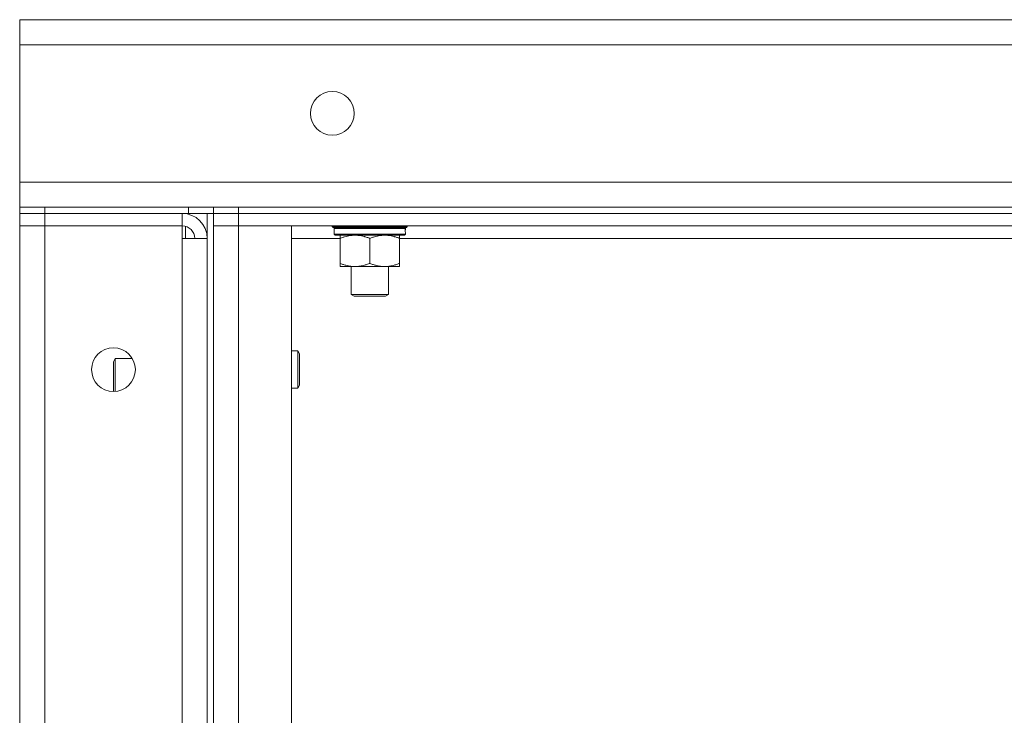
# Model space of a CAD drawing. Units: millimetres. Extents: x 0 to 24488, y -6 to 16800.
# Drawn here: x 11032 to 11347, y 14735 to 14957 of the extents above; entities that cross this region are included whole.
import ezdxf

# ---------------------------------------------------------------- set-up
doc = ezdxf.new("R2010")
doc.units = ezdxf.units.MM
doc.linetypes.add('K5LT_THIN', pattern=[0])
doc.layers.add('R', color=1, linetype='Continuous', true_color=0xff0000)
doc.layers.add('WELDING', color=7, linetype='Continuous', true_color=0xffffff)

msp = doc.modelspace()

# ---------------------------------------------------------------- linework, layer by layer
at = {"layer": 'R', "color": 7, "linetype": 'K5LT_THIN', "lineweight": 18}
for p, q in [((11031.56, 14949.48), (11031.56, 14957.48)), ((11031.56, 14957.48), (13331.56, 14957.48)), ((11031.56, 14905.48), (11031.56, 14949.48)), ((13331.56, 14949.48), (11031.56, 14949.48)), ((11031.56, 14897.48), (11031.56, 14905.48)), ((11031.56, 14905.48), (13331.56, 14905.48)), ((11031.56, 14897.48), (11039.56, 14897.48)), ((11031.56, 14897.48), (11031.56, 14895.48)), ((11039.56, 14895.48), (11031.56, 14895.48)), ((11031.56, 14895.48), (11039.56, 14895.48)), ((11031.56, 14895.48), (11031.56, 14891.48)), ((11085.56, 14897.48), (11039.56, 14897.48)), ((11039.56, 14897.48), (11039.56, 14895.48)), ((11085.56, 14895.48), (11039.56, 14895.48)), ((11083.56, 14895.48), (11039.56, 14895.48)), ((11039.56, 14895.48), (11039.56, 14891.48)), ((11083.56, 14895.48), (11083.56, 14891.48)), ((11084.56, 14895.48), (11084.56, 14895.42)), ((11085.56, 14897.48), (11093.56, 14897.48)), ((11085.56, 14895.48), (11085.56, 14897.48)), ((11093.5, 14895.48), (11085.56, 14895.48)), ((11091.56, 14895.48), (11091.56, 14395.48)), ((11093.5, 14895.48), (11093.56, 14895.48)), ((11093.56, 14895.48), (11093.56, 14897.48)), ((11093.56, 14897.48), (11093.56, 14895.48)), ((11093.56, 14897.48), (11101.56, 14897.48)), ((11093.56, 14895.48), (11101.56, 14895.48)), ((11093.56, 14895.48), (11093.56, 14395.48)), ((11101.56, 14895.48), (11093.56, 14895.48)), ((11101.56, 14897.48), (11919.56, 14897.48)), ((11101.56, 14897.48), (11101.56, 14895.48)), ((11919.56, 14895.48), (11101.56, 14895.48)), ((11101.56, 14895.48), (11101.56, 14891.48)), ((11101.56, 14895.48), (11919.56, 14895.48)), ((11031.56, 14399.48), (11031.56, 14891.48)), ((11031.56, 14891.48), (11039.56, 14891.48)), ((11039.56, 14891.48), (11031.56, 14891.48)), ((11039.56, 14891.48), (11083.56, 14891.48)), ((11039.56, 14891.48), (11039.56, 14399.48)), ((11083.56, 14891.48), (11083.56, 14887.48)), ((11084.56, 14891.36), (11084.56, 14887.48)), ((11093.56, 14891.48), (11101.56, 14891.48)), ((11101.56, 14891.48), (11093.56, 14891.48)), ((11101.56, 14891.48), (11101.56, 14399.48)), ((11101.56, 14891.48), (11118.56, 14891.48)), ((11919.56, 14891.48), (11101.56, 14891.48)), ((11118.56, 14891.48), (11118.56, 14399.48)), ((11131.56, 14891.28), (11131.56, 14891.48)), ((11155.56, 14891.28), (11155.56, 14891.48)), ((11131.56, 14891.28), (11131.86, 14890.98)), ((11131.56, 14891.28), (11155.56, 14891.28)), ((11131.86, 14890.98), (11155.26, 14890.98)), ((11132.46, 14890.98), (11132.16, 14890.68)), ((11132.16, 14888.78), (11132.16, 14890.68)), ((11132.16, 14890.68), (11154.83, 14890.68)), ((11132.16, 14888.78), (11132.46, 14888.48)), ((11132.16, 14888.78), (11154.96, 14888.78)), ((11132.46, 14888.48), (11154.66, 14888.48)), ((11134.04, 14888.48), (11134.04, 14887.48)), ((11153.09, 14887.48), (11153.09, 14888.48)), ((11154.96, 14890.68), (11154.92, 14889.73)), ((11155.56, 14891.28), (11155.26, 14890.98)), ((11083.56, 14887.48), (11091.56, 14887.48)), ((11083.56, 14403.48), (11083.56, 14887.48)), ((11134.04, 14887.48), (11118.56, 14887.48)), ((11134.04, 14887.48), (11134.04, 14879.48)), ((11143.56, 14887.48), (11143.56, 14879.48)), ((11153.09, 14887.48), (11153.09, 14879.48)), ((11378.7, 14887.48), (11153.09, 14887.48)), ((11134.04, 14879.48), (11134.04, 14878.48)), ((11153.09, 14878.48), (11153.09, 14879.48)), ((11138.8, 14878.48), (11134.04, 14878.48)), ((11137.56, 14869.56), (11137.56, 14878.48)), ((11148.33, 14878.48), (11138.8, 14878.48)), ((11153.09, 14878.48), (11148.33, 14878.48)), ((11149.56, 14869.56), (11149.56, 14878.48)), ((11137.56, 14869.56), (11149.56, 14869.56)), ((11138.56, 14868.98), (11137.56, 14869.56)), ((11148.56, 14868.98), (11149.56, 14869.56)), ((11138.56, 14868.98), (11148.56, 14868.98)), ((11120.49, 14851.48), (11118.56, 14851.48)), ((11121.06, 14850.48), (11120.49, 14851.48)), ((11120.49, 14845.48), (11120.49, 14851.48)), ((11121.06, 14845.48), (11121.06, 14850.48)), ((11062.14, 14848.98), (11061.56, 14847.98)), ((11061.56, 14845.48), (11061.56, 14847.98)), ((11067.63, 14848.98), (11062.14, 14848.98)), ((11062.14, 14845.98), (11062.14, 14848.98)), ((11061.56, 14838.48), (11061.56, 14845.48)), ((11062.14, 14838.51), (11062.14, 14845.98)), ((11120.49, 14839.48), (11120.49, 14845.48)), ((11121.06, 14840.48), (11121.06, 14845.48)), ((11120.49, 14839.48), (11118.56, 14839.48)), ((11121.06, 14840.48), (11120.49, 14839.48))]:
    msp.add_line(p, q, dxfattribs=at)
for centre in [(11131.56, 14927.48), (11061.56, 14845.48)]:
    msp.add_circle(centre, 7, dxfattribs=at)
for radius in [8, 4]:
    msp.add_arc((11083.56, 14887.48), radius, 0, 90, dxfattribs=at)
msp.add_ellipse((11143.56, 14888.48), major_axis=(0, 14.25), ratio=0.8, start_param=4.733443, end_param=4.867395, dxfattribs=at)
at = {"layer": 'WELDING', "color": 7, "linetype": 'K5LT_THIN', "lineweight": 18}
for points, knots in [([(11134.04, 14887.48), (11134.36, 14887.61), (11134.85, 14887.79), (11135.65, 14888.04), (11136.37, 14888.22), (11137.17, 14888.37), (11137.85, 14888.45), (11138.4, 14888.48), (11138.7, 14888.48), (11138.8, 14888.48)], [0, 0, 0, 0, 2.066603, 3.173746, 5.147824, 6.604769, 8.158967, 9.382212, 10, 10, 10, 10]), ([(11138.8, 14888.48), (11139.02, 14888.48), (11139.45, 14888.47), (11140.14, 14888.41), (11140.9, 14888.29), (11141.52, 14888.15), (11142.2, 14887.96), (11142.82, 14887.76), (11143.35, 14887.57), (11143.56, 14887.48)], [0, 0, 0, 0, 1.359844, 2.666467, 4.273007, 6.054275, 6.599984, 8.581902, 10, 10, 10, 10]), ([(11143.56, 14887.48), (11143.88, 14887.61), (11144.37, 14887.79), (11145.18, 14888.04), (11145.9, 14888.22), (11146.7, 14888.37), (11147.38, 14888.45), (11147.93, 14888.48), (11148.23, 14888.48), (11148.33, 14888.48)], [0, 0, 0, 0, 2.066603, 3.173746, 5.147824, 6.604769, 8.158967, 9.382212, 10, 10, 10, 10]), ([(11148.33, 14888.48), (11148.55, 14888.48), (11148.98, 14888.47), (11149.67, 14888.41), (11150.43, 14888.29), (11151.05, 14888.15), (11151.73, 14887.96), (11152.35, 14887.76), (11152.87, 14887.57), (11153.09, 14887.48)], [0, 0, 0, 0, 1.359844, 2.666467, 4.273007, 6.054275, 6.599984, 8.581902, 10, 10, 10, 10]), ([(11138.8, 14878.48), (11138.58, 14878.48), (11138.15, 14878.5), (11137.46, 14878.56), (11136.7, 14878.68), (11136.08, 14878.82), (11135.4, 14879.01), (11134.78, 14879.2), (11134.26, 14879.4), (11134.04, 14879.48)], [0, 0, 0, 0, 1.359844, 2.666467, 4.273007, 6.054275, 6.599984, 8.581902, 10, 10, 10, 10]), ([(11143.56, 14879.48), (11143.25, 14879.36), (11142.76, 14879.18), (11141.95, 14878.93), (11141.23, 14878.75), (11140.43, 14878.6), (11139.75, 14878.52), (11139.2, 14878.49), (11138.9, 14878.48), (11138.8, 14878.48)], [0, 0, 0, 0, 2.066603, 3.173746, 5.147824, 6.604769, 8.158967, 9.382212, 10, 10, 10, 10]), ([(11148.33, 14878.48), (11148.11, 14878.48), (11147.67, 14878.5), (11146.98, 14878.56), (11146.23, 14878.68), (11145.6, 14878.82), (11144.92, 14879.01), (11144.31, 14879.2), (11143.78, 14879.4), (11143.56, 14879.48)], [0, 0, 0, 0, 1.359844, 2.666467, 4.273007, 6.054275, 6.599984, 8.581902, 10, 10, 10, 10]), ([(11153.09, 14879.48), (11152.77, 14879.36), (11152.28, 14879.18), (11151.48, 14878.93), (11150.76, 14878.75), (11149.96, 14878.6), (11149.28, 14878.52), (11148.73, 14878.49), (11148.43, 14878.48), (11148.33, 14878.48)], [0, 0, 0, 0, 2.066603, 3.173746, 5.147824, 6.604769, 8.158967, 9.382212, 10, 10, 10, 10])]:
    msp.add_open_spline(points, degree=3, knots=knots, dxfattribs=at)
for points in [[(11154.48, 14890.98), (11154.6, 14890.88), (11154.71, 14890.78), (11154.83, 14890.68)], [(11154.66, 14890.98), (11154.76, 14890.88), (11154.86, 14890.78), (11154.96, 14890.68)], [(11154.96, 14888.78), (11154.86, 14888.68), (11154.76, 14888.58), (11154.66, 14888.48)]]:
    msp.add_open_spline(points, degree=3, dxfattribs=at)

doc.saveas('drawing.dxf')
